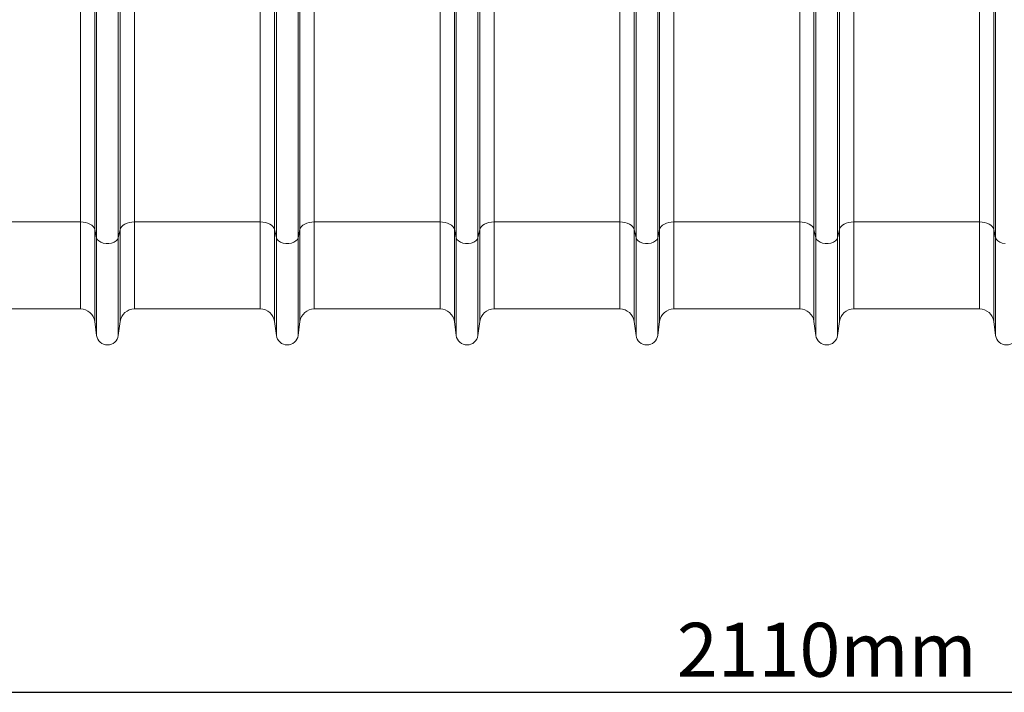
# Model space of a CAD drawing. Units: millimetres. Extents: x -1371 to 9896, y 3672 to 8415.
# Drawn here: x 7080 to 7627, y 5834 to 6208 of the extents above; entities that cross this region are included whole.
import ezdxf

# ---------------------------------------------------------------- set-up
doc = ezdxf.new("R2010")
doc.units = ezdxf.units.MM
doc.linetypes.add('SLD-Solid', pattern=[0])
doc.layers.add('ACO_DIMS', color=8, linetype='Continuous')
doc.layers.add('ACO_DRAINAGE', color=7, linetype='SLD-Solid')
doc.styles.add('SLDTEXTSTYLE0', font='arial.ttf', dxfattribs={"width": 0.948})

# ---------------------------------------------------------------- blocks, each defined once
blk = doc.blocks.new('ACO 32935 32937 - FRONT')
at = {"layer": 'ACO_DRAINAGE', "linetype": 'SLD-Solid', "lineweight": 0}
for p, q in [((632.92, 159.23), (632.92, 587)), ((633.95, 154.58), (633.95, 587)), ((646.05, 154.58), (646.05, 587)), ((647.08, 159.23), (647.08, 587)), ((832.92, 159.23), (832.92, 587)), ((833.95, 154.58), (833.95, 587)), ((846.05, 154.58), (846.05, 587)), ((847.08, 159.23), (847.08, 587)), ((1032.92, 159.23), (1032.92, 587)), ((1033.95, 154.58), (1033.95, 587)), ((1046.05, 154.58), (1046.05, 587)), ((1047.08, 159.23), (1047.08, 587)), ((733.95, 154.58), (733.95, 330.51)), ((746.05, 154.58), (746.05, 330.51)), ((933.95, 154.58), (933.95, 330.51)), ((946.05, 154.58), (946.05, 330.51)), ((1133.95, 154.58), (1133.95, 330.51)), ((624.99, 163.4), (624.99, 288.61)), ((655.01, 163.4), (655.01, 288.61)), ((724.99, 163.4), (724.99, 287.75)), ((732.92, 159.23), (732.92, 284.81)), ((747.08, 159.23), (747.08, 284.81)), ((755.01, 163.4), (755.01, 287.75)), ((824.99, 163.4), (824.99, 288.61)), ((855.01, 163.4), (855.01, 288.61)), ((924.99, 163.4), (924.99, 287.75)), ((932.92, 159.23), (932.92, 284.81)), ((947.08, 159.23), (947.08, 284.81)), ((955.01, 163.4), (955.01, 287.75)), ((1024.99, 163.4), (1024.99, 288.61)), ((1055.01, 163.4), (1055.01, 288.61)), ((1124.99, 163.4), (1124.99, 287.75)), ((1132.92, 159.23), (1132.92, 284.81)), ((624.99, 163.4), (555.01, 163.4)), ((626.42, 163.32), (624.99, 163.4)), ((624.99, 163.4), (624.99, 115)), ((627.81, 163.09), (626.42, 163.32)), ((629.1, 162.72), (627.81, 163.09)), ((630.26, 162.21), (629.1, 162.72)), ((631.26, 161.59), (630.26, 162.21)), ((632.04, 160.87), (631.26, 161.59)), ((632.61, 160.07), (632.04, 160.87)), ((632.92, 159.23), (632.61, 160.07)), ((633.95, 154.58), (632.92, 159.23)), ((632.92, 159.23), (632.92, 108.05)), ((647.08, 159.23), (646.05, 154.58)), ((647.39, 160.07), (647.08, 159.23)), ((647.08, 159.23), (647.08, 108.05)), ((647.96, 160.87), (647.39, 160.07)), ((648.74, 161.59), (647.96, 160.87)), ((649.74, 162.21), (648.74, 161.59)), ((650.9, 162.72), (649.74, 162.21)), ((652.19, 163.09), (650.9, 162.72)), ((653.58, 163.32), (652.19, 163.09)), ((655.01, 163.4), (653.58, 163.32)), ((724.99, 163.4), (655.01, 163.4)), ((655.01, 163.4), (655.01, 115)), ((726.42, 163.32), (724.99, 163.4)), ((724.99, 163.4), (724.99, 115)), ((727.81, 163.09), (726.42, 163.32)), ((729.1, 162.72), (727.81, 163.09)), ((730.26, 162.21), (729.1, 162.72)), ((731.26, 161.59), (730.26, 162.21)), ((732.04, 160.87), (731.26, 161.59)), ((732.61, 160.07), (732.04, 160.87)), ((732.92, 159.23), (732.61, 160.07)), ((733.95, 154.58), (732.92, 159.23)), ((732.92, 159.23), (732.92, 108.05)), ((747.08, 159.23), (746.05, 154.58)), ((747.39, 160.07), (747.08, 159.23)), ((747.08, 159.23), (747.08, 108.05)), ((747.96, 160.87), (747.39, 160.07)), ((748.74, 161.59), (747.96, 160.87)), ((749.74, 162.21), (748.74, 161.59)), ((750.9, 162.72), (749.74, 162.21)), ((752.19, 163.09), (750.9, 162.72)), ((753.58, 163.32), (752.19, 163.09)), ((755.01, 163.4), (753.58, 163.32)), ((824.99, 163.4), (755.01, 163.4)), ((755.01, 163.4), (755.01, 115)), ((826.42, 163.32), (824.99, 163.4)), ((824.99, 163.4), (824.99, 115)), ((827.81, 163.09), (826.42, 163.32)), ((829.1, 162.72), (827.81, 163.09)), ((830.26, 162.21), (829.1, 162.72)), ((831.26, 161.59), (830.26, 162.21)), ((832.04, 160.87), (831.26, 161.59)), ((832.61, 160.07), (832.04, 160.87)), ((832.92, 159.23), (832.61, 160.07)), ((833.95, 154.58), (832.92, 159.23)), ((832.92, 159.23), (832.92, 108.05)), ((847.08, 159.23), (846.05, 154.58)), ((847.39, 160.07), (847.08, 159.23)), ((847.08, 159.23), (847.08, 108.05)), ((847.96, 160.87), (847.39, 160.07)), ((848.74, 161.59), (847.96, 160.87)), ((849.74, 162.21), (848.74, 161.59)), ((850.9, 162.72), (849.74, 162.21)), ((852.19, 163.09), (850.9, 162.72)), ((853.58, 163.32), (852.19, 163.09)), ((855.01, 163.4), (853.58, 163.32)), ((924.99, 163.4), (855.01, 163.4)), ((855.01, 163.4), (855.01, 115)), ((926.42, 163.32), (924.99, 163.4)), ((924.99, 163.4), (924.99, 115)), ((927.81, 163.09), (926.42, 163.32)), ((929.1, 162.72), (927.81, 163.09)), ((930.26, 162.21), (929.1, 162.72)), ((931.26, 161.59), (930.26, 162.21)), ((932.04, 160.87), (931.26, 161.59)), ((932.61, 160.07), (932.04, 160.87)), ((932.92, 159.23), (932.61, 160.07)), ((933.95, 154.58), (932.92, 159.23)), ((932.92, 159.23), (932.92, 108.05)), ((947.08, 159.23), (946.05, 154.58)), ((947.39, 160.07), (947.08, 159.23)), ((947.08, 159.23), (947.08, 108.05)), ((947.96, 160.87), (947.39, 160.07)), ((948.74, 161.59), (947.96, 160.87)), ((949.74, 162.21), (948.74, 161.59)), ((950.9, 162.72), (949.74, 162.21)), ((952.19, 163.09), (950.9, 162.72)), ((953.58, 163.32), (952.19, 163.09)), ((955.01, 163.4), (953.58, 163.32)), ((1024.99, 163.4), (955.01, 163.4)), ((955.01, 163.4), (955.01, 115)), ((1026.42, 163.32), (1024.99, 163.4)), ((1024.99, 163.4), (1024.99, 115)), ((1027.81, 163.09), (1026.42, 163.32)), ((1029.1, 162.72), (1027.81, 163.09)), ((1030.26, 162.21), (1029.1, 162.72)), ((1031.26, 161.59), (1030.26, 162.21)), ((1032.04, 160.87), (1031.26, 161.59)), ((1032.61, 160.07), (1032.04, 160.87)), ((1032.92, 159.23), (1032.61, 160.07)), ((1033.95, 154.58), (1032.92, 159.23)), ((1032.92, 159.23), (1032.92, 108.05)), ((1047.08, 159.23), (1046.05, 154.58)), ((1047.39, 160.07), (1047.08, 159.23)), ((1047.08, 159.23), (1047.08, 108.05)), ((1047.96, 160.87), (1047.39, 160.07)), ((1048.74, 161.59), (1047.96, 160.87)), ((1049.74, 162.21), (1048.74, 161.59)), ((1050.9, 162.72), (1049.74, 162.21)), ((1052.19, 163.09), (1050.9, 162.72)), ((1053.58, 163.32), (1052.19, 163.09)), ((1055.01, 163.4), (1053.58, 163.32)), ((1124.99, 163.4), (1055.01, 163.4)), ((1055.01, 163.4), (1055.01, 115)), ((1126.42, 163.32), (1124.99, 163.4)), ((1124.99, 163.4), (1124.99, 115)), ((1127.81, 163.09), (1126.42, 163.32)), ((1129.1, 162.72), (1127.81, 163.09)), ((1130.26, 162.21), (1129.1, 162.72)), ((1131.26, 161.59), (1130.26, 162.21)), ((1132.04, 160.87), (1131.26, 161.59)), ((1132.61, 160.07), (1132.04, 160.87)), ((1132.92, 159.23), (1132.61, 160.07)), ((1133.95, 154.58), (1132.92, 159.23)), ((1132.92, 159.23), (1132.92, 108.05)), ((634.37, 153.66), (633.95, 154.58)), ((633.95, 154.58), (633.95, 100.3)), ((635.16, 152.83), (634.37, 153.66)), ((645.63, 153.66), (644.84, 152.83)), ((646.05, 154.58), (645.63, 153.66)), ((646.05, 154.58), (646.05, 100.3)), ((734.37, 153.66), (733.95, 154.58)), ((733.95, 154.58), (733.95, 100.3)), ((735.16, 152.83), (734.37, 153.66)), ((745.63, 153.66), (744.84, 152.83)), ((746.05, 154.58), (745.63, 153.66)), ((746.05, 154.58), (746.05, 100.3)), ((834.37, 153.66), (833.95, 154.58)), ((833.95, 154.58), (833.95, 100.3)), ((835.16, 152.83), (834.37, 153.66)), ((845.63, 153.66), (844.84, 152.83)), ((846.05, 154.58), (845.63, 153.66)), ((846.05, 154.58), (846.05, 100.3)), ((934.37, 153.66), (933.95, 154.58)), ((933.95, 154.58), (933.95, 100.3)), ((935.16, 152.83), (934.37, 153.66)), ((945.63, 153.66), (944.84, 152.83)), ((946.05, 154.58), (945.63, 153.66)), ((946.05, 154.58), (946.05, 100.3)), ((1034.37, 153.66), (1033.95, 154.58)), ((1033.95, 154.58), (1033.95, 100.3)), ((1035.16, 152.83), (1034.37, 153.66)), ((1045.63, 153.66), (1044.84, 152.83)), ((1046.05, 154.58), (1045.63, 153.66)), ((1046.05, 154.58), (1046.05, 100.3)), ((1134.37, 153.66), (1133.95, 154.58)), ((1133.95, 154.58), (1133.95, 100.3)), ((1135.16, 152.83), (1134.37, 153.66)), ((636.29, 152.16), (635.16, 152.83)), ((637.67, 151.68), (636.29, 152.16)), ((639.2, 151.43), (637.67, 151.68)), ((640.8, 151.43), (639.2, 151.43)), ((642.33, 151.68), (640.8, 151.43)), ((643.71, 152.16), (642.33, 151.68)), ((644.84, 152.83), (643.71, 152.16)), ((736.29, 152.16), (735.16, 152.83)), ((737.67, 151.68), (736.29, 152.16)), ((739.2, 151.43), (737.67, 151.68)), ((740.8, 151.43), (739.2, 151.43)), ((742.33, 151.68), (740.8, 151.43)), ((743.71, 152.16), (742.33, 151.68)), ((744.84, 152.83), (743.71, 152.16)), ((836.29, 152.16), (835.16, 152.83)), ((837.67, 151.68), (836.29, 152.16)), ((839.2, 151.43), (837.67, 151.68)), ((840.8, 151.43), (839.2, 151.43)), ((842.33, 151.68), (840.8, 151.43)), ((843.71, 152.16), (842.33, 151.68)), ((844.84, 152.83), (843.71, 152.16)), ((936.29, 152.16), (935.16, 152.83)), ((937.67, 151.68), (936.29, 152.16)), ((939.2, 151.43), (937.67, 151.68)), ((940.8, 151.43), (939.2, 151.43)), ((942.33, 151.68), (940.8, 151.43)), ((943.71, 152.16), (942.33, 151.68)), ((944.84, 152.83), (943.71, 152.16)), ((1036.29, 152.16), (1035.16, 152.83)), ((1037.67, 151.68), (1036.29, 152.16)), ((1039.2, 151.43), (1037.67, 151.68)), ((1040.8, 151.43), (1039.2, 151.43)), ((1042.33, 151.68), (1040.8, 151.43)), ((1043.71, 152.16), (1042.33, 151.68)), ((1044.84, 152.83), (1043.71, 152.16)), ((1136.29, 152.16), (1135.16, 152.83)), ((1137.67, 151.68), (1136.29, 152.16)), ((1139.2, 151.43), (1137.67, 151.68)), ((555.01, 115), (624.99, 115)), ((655.01, 115), (724.99, 115)), ((755.01, 115), (824.99, 115)), ((855.01, 115), (924.99, 115)), ((955.01, 115), (1024.99, 115)), ((1055.01, 115), (1124.99, 115)), ((632.92, 108.05), (633.95, 100.3)), ((646.05, 100.3), (647.08, 108.05)), ((732.92, 108.05), (733.95, 100.3)), ((746.05, 100.3), (747.08, 108.05)), ((832.92, 108.05), (833.95, 100.3)), ((846.05, 100.3), (847.08, 108.05)), ((932.92, 108.05), (933.95, 100.3)), ((946.05, 100.3), (947.08, 108.05)), ((1032.92, 108.05), (1033.95, 100.3)), ((1046.05, 100.3), (1047.08, 108.05)), ((1132.92, 108.05), (1133.95, 100.3))]:
    blk.add_line(p, q, dxfattribs=at)
for centre, radius, start, end in [((624.99, 107), 8, 7.5666, 90), ((655.01, 107), 8, 90, 172.4334), ((724.99, 107), 8, 7.5666, 90), ((755.01, 107), 8, 90, 172.4334), ((824.99, 107), 8, 7.5666, 90), ((855.01, 107), 8, 90, 172.4334), ((924.99, 107), 8, 7.5666, 90), ((955.01, 107), 8, 90, 172.4334), ((1024.99, 107), 8, 7.5666, 90), ((1055.01, 107), 8, 90, 172.4334), ((1124.99, 107), 8, 7.5666, 90), ((640, 101.1), 6.1, 187.5666, 352.4334), ((740, 101.1), 6.1, 187.5666, 352.4334), ((840, 101.1), 6.1, 187.5666, 352.4334), ((940, 101.1), 6.1, 187.5666, 352.4334), ((1040, 101.1), 6.1, 187.5666, 352.4334), ((1140, 101.1), 6.1, 187.5666, 352.4334)]:
    blk.add_arc(centre, radius, start, end, dxfattribs=at)
blk = doc.blocks.new('A$C0EAD2485')
at = {"layer": 'ACO_DIMS', "color": 7, "true_color": 0xffffff}
blk.add_line((1282.8116, 2161.5936), (3392.8116, 2161.5936), dxfattribs=at)
at = {"layer": 'ACO_DRAINAGE'}
blk.add_blockref('ACO 32935 32937 - FRONT', (1282.8116, 2259.8558), dxfattribs=at)
at = {"layer": 'ACO_DIMS', "color": 7, "true_color": 0xffffff, "insert": (2239.515, 2200.2656), "char_height": 30, "attachment_point": 1, "style": 'SLDTEXTSTYLE0'}
blk.add_mtext('2110mm', dxfattribs=at)

msp = doc.modelspace()

# ---------------------------------------------------------------- block references
msp.add_blockref('A$C0EAD2485', (5205.7385, 3672.0845))

doc.saveas('drawing.dxf')
